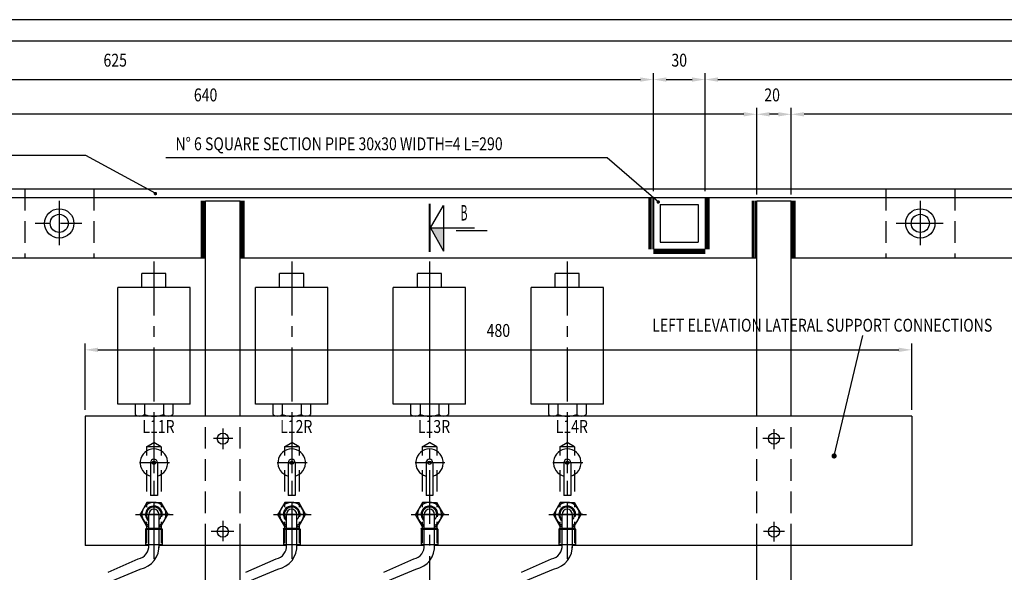
# Model space of a CAD drawing. Extents: x -396 to 1704, y -319 to 1166.
# Drawn here: x 315 to 887, y 845 to 1166 of the extents above; entities that cross this region are included whole.
import ezdxf
from ezdxf.enums import TextEntityAlignment as Align

# ---------------------------------------------------------------- set-up
doc = ezdxf.new("R2010")
doc.units = 0
doc.header["$LTSCALE"] = 25
doc.linetypes.add('CENTER', pattern=[2, 1.25, -0.25, 0.25, -0.25])
doc.linetypes.add('DASHED', pattern=[0.75, 0.5, -0.25])
doc.layers.get('0').update_dxf_attribs({"linetype": 'CONTINUOUS'})
doc.layers.get('DEFPOINTS').update_dxf_attribs({"linetype": 'CONTINUOUS'})
for name, color, linetype in [('ASSI', 3, 'CENTER'), ('BORDODISEGNO', 7, 'CONTINUOUS'), ('L1', 7, 'CONTINUOUS'), ('LIMITIFOGLIO', 1, 'CONTINUOUS'), ('QUOTE', 1, 'CONTINUOUS'), ('SOTTILI', 1, 'CONTINUOUS'), ('TESTI', 1, 'CONTINUOUS'), ('TRATTEGGIATE', 3, 'DASHED')]:
    doc.layers.add(name, color=color, linetype=linetype)
doc.styles.add('NUMERODIS', font='simplex', dxfattribs={"width": 0.5, "height": 15})
doc.styles.add('QUOTE', font='simplex', dxfattribs={"width": 0.8, "oblique": 10, "height": 7.5})
doc.styles.get("Standard").update_dxf_attribs({"font": 'romans.shx', "height": 2})
doc.dimstyles.get("Standard").update_dxf_attribs({"dimtxt": 0.18, "dimasz": 0.18, "dimexe": 0.18, "dimexo": 0.0625, "dimgap": 0.09, "dimtad": 0, "dimtih": 1, "dimtoh": 1, "dimdec": 4, "dimzin": 0, "dimtxsty": 'STANDARD', "dimcen": 0.09, "dimazin": 3, "dimtfac": 1, "dimtdec": 4, "dimtofl": 0, "dimtmove": 0, "dimatfit": 3, "dimtolj": 1, "dimtzin": 0})

# ---------------------------------------------------------------- blocks, each defined once
blk = doc.blocks.new('*D29')
at = {"color": 0, "linetype": 'BYBLOCK'}
for p, q in [((352.81, 939.1), (352.81, 977.66)), ((832.81, 939.1), (832.81, 977.66)), ((360.31, 973.91), (825.31, 973.91))]:
    blk.add_line(p, q, dxfattribs=at)
for points in [[(360.31, 975.16), (360.31, 972.66), (352.81, 973.91)], [(825.31, 975.16), (825.31, 972.66), (832.81, 973.91)]]:
    blk.add_solid(points, dxfattribs=at)
at = {"layer": 'DEFPOINTS', "color": 0, "linetype": 'BYBLOCK'}
for p in [(832.81, 973.91), (352.81, 935.35), (832.81, 935.35)]:
    blk.add_point(p, dxfattribs=at)
at = {"color": 0, "linetype": 'BYBLOCK', "style": 'QUOTE', "oblique": 10, "width": 0.8}
blk.add_text('480', height=7.5, dxfattribs=at).set_placement((592.81, 981.41), align=Align.CENTER)
blk = doc.blocks.new('FRSX')
for p, q in [((0.38, 0), (5.38, 8.66)), ((5.38, 8.66), (5.38, -9)), ((0.38, 0), (17.38, 0)), ((0.38, 0), (5.38, -9))]:
    blk.add_line(p, q)
at = {"color": 3}
blk.add_line((10.34, -1.06), (22.32, -1.06), dxfattribs=at)
at = {"layer": 'L1', "const_width": 0.8}
blk.add_lwpolyline([(0, 9.33), (0, -9.33)], dxfattribs=at)
at = {"layer": 'L1'}
blk.add_solid([(5.38, 0), (0.38, 0), (5.38, -9)], dxfattribs=at)
at = {"layer": 'QUOTE', "style": 'NUMERODIS', "width": 0.5}
blk.add_attdef('?', (11.97, 2.83), '', height=6, dxfattribs=at)
blk = doc.blocks.new('*D37')
at = {"color": 0, "linetype": 'BYBLOCK'}
for p, q in [((57.82, 1066.1), (57.82, 1134.6)), ((682.82, 1066.1), (682.82, 1134.6)), ((65.32, 1130.85), (675.32, 1130.85))]:
    blk.add_line(p, q, dxfattribs=at)
for points in [[(65.32, 1132.1), (65.32, 1129.6), (57.82, 1130.85)], [(675.32, 1132.1), (675.32, 1129.6), (682.82, 1130.85)]]:
    blk.add_solid(points, dxfattribs=at)
at = {"layer": 'DEFPOINTS', "color": 0, "linetype": 'BYBLOCK'}
for p in [(682.82, 1130.85), (57.82, 1062.35), (682.82, 1062.35)]:
    blk.add_point(p, dxfattribs=at)
at = {"color": 0, "linetype": 'BYBLOCK', "style": 'QUOTE', "oblique": 10, "width": 0.8}
blk.add_text('625', height=7.5, dxfattribs=at).set_placement((370.32, 1138.35), align=Align.CENTER)
blk = doc.blocks.new('*D38')
at = {"color": 0, "linetype": 'BYBLOCK'}
for p, q in [((682.82, 1066.1), (682.82, 1134.6)), ((712.82, 1066.1), (712.82, 1134.6)), ((690.32, 1130.85), (705.32, 1130.85))]:
    blk.add_line(p, q, dxfattribs=at)
for points in [[(690.32, 1132.1), (690.32, 1129.6), (682.82, 1130.85)], [(705.32, 1132.1), (705.32, 1129.6), (712.82, 1130.85)]]:
    blk.add_solid(points, dxfattribs=at)
at = {"layer": 'DEFPOINTS', "color": 0, "linetype": 'BYBLOCK'}
for p in [(712.82, 1130.85), (682.82, 1062.35), (712.82, 1062.35)]:
    blk.add_point(p, dxfattribs=at)
at = {"color": 0, "linetype": 'BYBLOCK', "style": 'QUOTE', "oblique": 10, "width": 0.8}
blk.add_text('30', height=7.5, dxfattribs=at).set_placement((697.82, 1138.35), align=Align.CENTER)
blk = doc.blocks.new('*D39')
at = {"color": 0, "linetype": 'BYBLOCK'}
for p, q in [((712.82, 1066.1), (712.82, 1134.6)), ((1127.81, 1066.1), (1127.81, 1134.6)), ((720.32, 1130.85), (1120.31, 1130.85))]:
    blk.add_line(p, q, dxfattribs=at)
for points in [[(720.32, 1132.1), (720.32, 1129.6), (712.82, 1130.85)], [(1120.31, 1132.1), (1120.31, 1129.6), (1127.81, 1130.85)]]:
    blk.add_solid(points, dxfattribs=at)
at = {"layer": 'DEFPOINTS', "color": 0, "linetype": 'BYBLOCK'}
for p in [(1127.81, 1130.85), (712.82, 1062.35), (1127.81, 1062.35)]:
    blk.add_point(p, dxfattribs=at)
at = {"color": 0, "linetype": 'BYBLOCK', "style": 'QUOTE', "oblique": 10, "width": 0.8}
blk.add_text('415', height=7.5, dxfattribs=at).set_placement((920.31, 1138.35), align=Align.CENTER)
blk = doc.blocks.new('*D40')
at = {"color": 0, "linetype": 'BYBLOCK'}
for p, q in [((762.81, 1064.1), (762.81, 1114.43)), ((1075.31, 1110.68), (770.31, 1110.68)), ((1082.81, 1064.1), (1082.81, 1114.43))]:
    blk.add_line(p, q, dxfattribs=at)
for points in [[(770.31, 1111.93), (770.31, 1109.43), (762.81, 1110.68)], [(1075.31, 1111.93), (1075.31, 1109.43), (1082.81, 1110.68)]]:
    blk.add_solid(points, dxfattribs=at)
at = {"layer": 'DEFPOINTS', "color": 0, "linetype": 'BYBLOCK'}
for p in [(762.81, 1110.68), (762.81, 1060.35), (1082.81, 1060.35)]:
    blk.add_point(p, dxfattribs=at)
at = {"color": 0, "linetype": 'BYBLOCK', "style": 'QUOTE', "oblique": 10, "width": 0.8}
blk.add_text('320', height=7.5, dxfattribs=at).set_placement((922.81, 1118.18), align=Align.CENTER)
blk = doc.blocks.new('*D46')
at = {"color": 0, "linetype": 'BYBLOCK'}
for p, q in [((742.81, 1064.1), (742.81, 1114.43)), ((755.31, 1110.68), (750.31, 1110.68)), ((762.81, 1064.1), (762.81, 1114.43))]:
    blk.add_line(p, q, dxfattribs=at)
for points in [[(750.31, 1111.93), (750.31, 1109.43), (742.81, 1110.68)], [(755.31, 1111.93), (755.31, 1109.43), (762.81, 1110.68)]]:
    blk.add_solid(points, dxfattribs=at)
at = {"layer": 'DEFPOINTS', "color": 0, "linetype": 'BYBLOCK'}
for p in [(742.81, 1110.68), (742.81, 1060.35), (762.81, 1060.35)]:
    blk.add_point(p, dxfattribs=at)
at = {"color": 0, "linetype": 'BYBLOCK', "style": 'QUOTE', "oblique": 10, "width": 0.8}
blk.add_text('20', height=7.5, dxfattribs=at).set_placement((751.76, 1118.18), align=Align.CENTER)
blk = doc.blocks.new('*D41')
at = {"color": 0, "linetype": 'BYBLOCK'}
for p, q in [((102.82, 1064.1), (102.82, 1114.43)), ((735.31, 1110.68), (110.32, 1110.68)), ((742.81, 1064.1), (742.81, 1114.43))]:
    blk.add_line(p, q, dxfattribs=at)
for points in [[(110.32, 1111.93), (110.32, 1109.43), (102.82, 1110.68)], [(735.31, 1111.93), (735.31, 1109.43), (742.81, 1110.68)]]:
    blk.add_solid(points, dxfattribs=at)
at = {"layer": 'DEFPOINTS', "color": 0, "linetype": 'BYBLOCK'}
for p in [(102.82, 1110.68), (102.82, 1060.35), (742.81, 1060.35)]:
    blk.add_point(p, dxfattribs=at)
at = {"color": 0, "linetype": 'BYBLOCK', "style": 'QUOTE', "oblique": 10, "width": 0.8}
blk.add_text('640', height=7.5, dxfattribs=at).set_placement((422.81, 1118.18), align=Align.CENTER)

msp = doc.modelspace()

# ---------------------------------------------------------------- linework, layer by layer
at = {"layer": 'ASSI'}
for p, q in [((337.81555, 1060.38496), (337.81555, 1034.63331)), ((837.81555, 1060.38496), (837.81555, 1034.63331)), ((850.99071, 1047.34525), (823.7866, 1047.34525)), ((392.81198, 1025.182), (392.81198, 930.90358)), ((472.81198, 1025.182), (472.81198, 930.90358)), ((552.81198, 1025.182), (552.81198, 930.90358)), ((632.81198, 1025.182), (632.81198, 930.90358)), ((552.81198, 1004.05032), (552.81198, 852.60208)), ((552.81198, 1004.05032), (552.81198, 817.80827)), ((392.81198, 935.34525), (392.81198, 852.60208)), ((392.81198, 933.60463), (392.81198, 852.60208)), ((472.81198, 935.34525), (472.81198, 852.60208)), ((472.81198, 933.60463), (472.81198, 852.60208)), ((632.81198, 935.34525), (632.81198, 852.60208)), ((632.81198, 933.60463), (632.81198, 852.60208)), ((432.81198, 928.13824), (432.81198, 916.31102)), ((752.81198, 927.76372), (752.81198, 916.29724)), ((438.64949, 922.34525), (427.41791, 922.34525)), ((758.86203, 922.34525), (746.44475, 922.34525)), ((401.79352, 908.34525), (384.40975, 908.34525)), ((481.79352, 908.34525), (464.40975, 908.34525)), ((561.79352, 908.34525), (544.40975, 908.34525)), ((641.79352, 908.34525), (624.40975, 908.34525)), ((382.14558, 878.33576), (404.06986, 878.33576)), ((401.79352, 878.34525), (384.40975, 878.34525)), ((462.14558, 878.33576), (484.06986, 878.33576)), ((481.79352, 878.34525), (464.40975, 878.34525)), ((542.14558, 878.33576), (564.06986, 878.33576)), ((561.79352, 878.34525), (544.40975, 878.34525)), ((622.14558, 878.33576), (644.06986, 878.33576)), ((641.79352, 878.34525), (624.40975, 878.34525)), ((432.81198, 874.52537), (432.81198, 862.84599)), ((752.81198, 874.1274), (752.81198, 862.66093)), ((439.24062, 868.34525), (426.08785, 868.34525)), ((758.86203, 868.34525), (746.76314, 868.34525))]:
    msp.add_line(p, q, dxfattribs=at)
at = {"layer": 'BORDODISEGNO'}
msp.add_line((1691.05213, 1153.10899), (-383.94787, 1153.10899), dxfattribs=at)
at = {"layer": 'L1'}
for p, q in [((-362.18445, 1067.34525), (1637.81198, 1067.34525)), ((-357.18445, 1062.34525), (1632.81198, 1062.34525)), ((422.81198, 935.34525), (422.81198, 1060.34525)), ((422.81198, 1060.34525), (442.81198, 1060.34525)), ((442.81198, 935.34525), (442.81198, 1060.34525)), ((682.81555, 1062.34525), (682.81555, 1032.34525)), ((686.81555, 1058.34525), (708.81555, 1058.34525)), ((686.81555, 1058.34525), (686.81555, 1036.34525)), ((708.81555, 1058.34525), (708.81555, 1036.34525)), ((712.81555, 1062.34525), (712.81555, 1032.34525)), ((742.81198, 935.34525), (742.81198, 1060.34525)), ((742.81198, 1060.34525), (762.81198, 1060.34525)), ((762.81198, 935.34525), (762.81198, 1060.34525)), ((686.81555, 1036.34525), (708.81555, 1036.34525)), ((682.81555, 1032.34525), (712.81555, 1032.34525)), ((102.81555, 1027.34525), (422.81198, 1027.34525)), ((442.81198, 1027.34525), (742.81198, 1027.34525)), ((762.81198, 1027.34525), (1082.81198, 1027.34525)), ((399.81203, 1018.14525), (385.81203, 1018.14525)), ((385.81203, 1010.14525), (385.81203, 1018.14525)), ((399.81203, 1010.14525), (399.81203, 1018.14525)), ((479.81203, 1018.14525), (465.81203, 1018.14525)), ((465.81203, 1010.14525), (465.81203, 1018.14525)), ((479.81203, 1010.14525), (479.81203, 1018.14525)), ((559.81203, 1018.14525), (545.81203, 1018.14525)), ((545.81203, 1010.14525), (545.81203, 1018.14525)), ((559.81203, 1010.14525), (559.81203, 1018.14525)), ((639.81203, 1018.14525), (625.81203, 1018.14525)), ((625.81203, 1010.14525), (625.81203, 1018.14525)), ((639.81203, 1010.14525), (639.81203, 1018.14525)), ((413.81203, 1010.14525), (371.81203, 1010.14525)), ((371.81203, 942.34525), (371.81203, 1010.14525)), ((413.81203, 942.34525), (413.81203, 1010.14525)), ((493.81203, 1010.14525), (451.81203, 1010.14525)), ((451.81203, 942.34525), (451.81203, 1010.14525)), ((493.81203, 942.34525), (493.81203, 1010.14525)), ((573.81203, 1010.14525), (531.81203, 1010.14525)), ((531.81203, 942.34525), (531.81203, 1010.14525)), ((573.81203, 942.34525), (573.81203, 1010.14525)), ((653.81203, 1010.14525), (611.81203, 1010.14525)), ((611.81203, 942.34525), (611.81203, 1010.14525)), ((653.81203, 942.34525), (653.81203, 1010.14525)), ((413.81203, 942.34525), (371.81203, 942.34525)), ((381.84238, 942.34525), (381.84238, 936.34525)), ((387.32721, 942.34525), (387.32721, 936.34525)), ((398.29686, 942.34525), (398.29686, 936.34525)), ((403.78169, 942.34525), (403.78169, 936.34525)), ((493.81203, 942.34525), (451.81203, 942.34525)), ((461.84238, 942.34525), (461.84238, 936.34525)), ((467.32721, 942.34525), (467.32721, 936.34525)), ((478.29686, 942.34525), (478.29686, 936.34525)), ((483.78169, 942.34525), (483.78169, 936.34525)), ((573.81203, 942.34525), (531.81203, 942.34525)), ((541.84238, 942.34525), (541.84238, 936.34525)), ((547.32721, 942.34525), (547.32721, 936.34525)), ((558.29686, 942.34525), (558.29686, 936.34525)), ((563.78169, 942.34525), (563.78169, 936.34525)), ((653.81203, 942.34525), (611.81203, 942.34525)), ((621.84238, 942.34525), (621.84238, 936.34525)), ((627.32721, 942.34525), (627.32721, 936.34525)), ((638.29686, 942.34525), (638.29686, 936.34525)), ((643.78169, 942.34525), (643.78169, 936.34525)), ((832.81198, 935.34525), (352.81198, 935.34525)), ((352.81198, 935.34525), (352.81198, 860.34525)), ((832.81198, 935.34525), (832.81198, 860.34525)), ((390.81198, 908.34525), (390.81198, 889.34525)), ((394.81198, 908.34525), (394.81198, 889.34525)), ((470.81198, 908.34525), (470.81198, 889.34525)), ((474.81198, 908.34525), (474.81198, 889.34525)), ((550.81198, 908.34525), (550.81198, 889.34525)), ((554.81198, 908.34525), (554.81198, 889.34525)), ((630.81198, 908.34525), (630.81198, 889.34525)), ((634.81198, 908.34525), (634.81198, 889.34525)), ((394.81198, 889.34525), (390.81198, 889.34525)), ((474.81198, 889.34525), (470.81198, 889.34525)), ((554.81198, 889.34525), (550.81198, 889.34525)), ((634.81198, 889.34525), (630.81198, 889.34525)), ((388.76505, 885.33576), (384.7236, 878.33576)), ((392.81198, 885.33576), (388.76505, 885.33576)), ((392.81198, 885.33576), (396.85891, 885.33576)), ((396.85891, 885.33576), (400.90037, 878.33576)), ((468.76505, 885.33576), (464.7236, 878.33576)), ((472.81198, 885.33576), (468.76505, 885.33576)), ((472.81198, 885.33576), (476.85891, 885.33576)), ((476.85891, 885.33576), (480.90037, 878.33576)), ((548.76505, 885.33576), (544.7236, 878.33576)), ((552.81198, 885.33576), (548.76505, 885.33576)), ((552.81198, 885.33576), (556.85891, 885.33576)), ((556.85891, 885.33576), (560.90037, 878.33576)), ((628.76505, 885.33576), (624.7236, 878.33576)), ((632.81198, 885.33576), (628.76505, 885.33576)), ((632.81198, 885.33576), (636.85891, 885.33576)), ((636.85891, 885.33576), (640.90037, 878.33576)), ((388.76505, 871.35474), (384.7236, 878.35474)), ((389.75276, 859.14727), (389.75276, 878.34525)), ((395.7678, 858.89808), (395.7678, 878.34525)), ((396.85891, 871.35474), (400.90037, 878.35474)), ((468.76505, 871.35474), (464.7236, 878.35474)), ((469.75276, 860.60907), (469.75276, 878.34525)), ((475.7678, 858.89808), (475.7678, 878.34525)), ((476.85891, 871.35474), (480.90037, 878.35474)), ((548.76505, 871.35474), (544.7236, 878.35474)), ((549.75276, 859.14727), (549.75276, 878.34525)), ((555.7678, 858.89808), (555.7678, 878.34525)), ((556.85891, 871.35474), (560.90037, 878.35474)), ((628.76505, 871.35474), (624.7236, 878.35474)), ((629.75276, 859.14727), (629.75276, 878.34525)), ((635.7678, 858.89808), (635.7678, 878.34525)), ((636.85891, 871.35474), (640.90037, 878.35474)), ((389.75276, 871.35474), (388.76505, 871.35474)), ((395.7678, 871.35474), (396.85891, 871.35474)), ((469.75276, 871.35474), (468.76505, 871.35474)), ((475.7678, 871.35474), (476.85891, 871.35474)), ((549.75276, 871.35474), (548.76505, 871.35474)), ((555.7678, 871.35474), (556.85891, 871.35474)), ((629.75276, 871.35474), (628.76505, 871.35474)), ((635.7678, 871.35474), (636.85891, 871.35474)), ((389.56198, 860.34525), (352.81198, 860.34525)), ((469.77375, 860.34525), (396.06198, 860.34525)), ((422.81198, 778.34076), (422.81198, 860.34525)), ((442.81198, 778.34076), (442.81198, 860.34525)), ((549.77375, 860.34525), (475.7952, 860.34525)), ((629.75276, 860.34525), (555.7952, 860.34525)), ((832.81198, 860.34525), (635.7678, 860.34525)), ((742.81198, 778.34076), (742.81198, 860.34525)), ((762.81198, 778.34076), (762.81198, 860.34525)), ((366.22393, 844.74749), (383.68891, 852.46537)), ((446.22393, 844.74749), (463.68891, 852.46537)), ((526.22393, 844.74749), (543.68891, 852.46537)), ((606.22393, 844.74749), (623.68891, 852.46537)), ((366.22393, 838.73245), (384.8474, 846.56295)), ((446.22393, 838.73245), (464.8474, 846.56295)), ((526.22393, 838.73245), (544.8474, 846.56295)), ((606.22393, 838.73245), (624.8474, 846.56295))]:
    msp.add_line(p, q, dxfattribs=at)
for centre, radius in [((337.81555, 1047.34525), 8.5), ((337.81555, 1047.34525), 5.25), ((837.81555, 1047.34525), 8.5), ((837.81555, 1047.34525), 5.25), ((432.81198, 922.34525), 3.25), ((752.81198, 922.34525), 3.25), ((392.81198, 908.34525), 1), ((472.81198, 908.34525), 1), ((552.81198, 908.34525), 1), ((632.81198, 908.34525), 1), ((432.81198, 868.34525), 3.25), ((752.81198, 868.34525), 3.25)]:
    msp.add_circle(centre, radius, dxfattribs=at)
for centre, radius, start, end in [((384.58479, 939.60566), 4.26041, 229.9319877, 310.0680123), ((392.81203, 950.88692), 15.54167, 249.3345218, 290.6654782), ((401.03927, 939.60566), 4.26041, 229.9319877, 310.0680123), ((464.58479, 939.60566), 4.26041, 229.9319877, 310.0680123), ((472.81203, 950.88692), 15.54167, 249.3345218, 290.6654782), ((481.03927, 939.60566), 4.26041, 229.9319877, 310.0680123), ((544.58479, 939.60566), 4.26041, 229.9319877, 310.0680123), ((552.81203, 950.88692), 15.54167, 249.3345218, 290.6654782), ((561.03927, 939.60566), 4.26041, 229.9319877, 310.0680123), ((624.58479, 939.60566), 4.26041, 229.9319877, 310.0680123), ((632.81203, 950.88692), 15.54167, 249.3345218, 290.6654782), ((641.03927, 939.60566), 4.26041, 229.9319877, 310.0680123), ((392.81198, 908.34525), 8, 284.4775122, 255.5224878), ((472.81198, 908.34525), 8, 284.4775122, 255.5224878), ((552.81198, 908.34525), 8, 284.4775122, 255.5224878), ((632.81198, 908.34525), 8, 284.4775122, 255.5224878), ((392.81198, 908.34525), 2, 0, 180), ((472.81198, 908.34525), 2, 0, 180), ((552.81198, 908.34525), 2, 0, 180), ((632.81198, 908.34525), 2, 0, 180), ((392.81198, 878.33576), 7, 294.977327, 244.0853681), ((392.81198, 878.34525), 4.28, 319.4065585, 220.5934415), ((392.76028, 878.34525), 3.00752, 0, 180), ((472.81198, 878.33576), 7, 294.977327, 244.0853681), ((472.81198, 878.34525), 4.28, 319.4065585, 220.5934415), ((472.76028, 878.34525), 3.00752, 0, 180), ((552.81198, 878.33576), 7, 294.977327, 244.0853681), ((552.81198, 878.34525), 4.28, 319.4065585, 220.5934415), ((552.76028, 878.34525), 3.00752, 0, 180), ((632.81198, 878.33576), 7, 294.977327, 244.0853681), ((632.81198, 878.34525), 4.28, 319.4065585, 220.5934415), ((632.76028, 878.34525), 3.00752, 0, 180), ((382.23397, 859.87817), 7.55424, 281.1045122, 5.5522561), ((382.23397, 859.87817), 13.56928, 281.1045122, 4.1420099), ((462.23397, 859.87817), 7.55424, 281.1045122, 5.5522561), ((462.23397, 859.87817), 13.56928, 281.1045122, 4.1420099), ((542.23397, 859.87817), 7.55424, 281.1045122, 5.5522561), ((542.23397, 859.87817), 13.56928, 281.1045122, 4.1420099), ((622.23397, 859.87817), 7.55424, 281.1045122, 5.5522561), ((622.23397, 859.87817), 13.56928, 281.1045122, 4.1420099)]:
    msp.add_arc(centre, radius, start, end, dxfattribs=at)
at = {"layer": 'LIMITIFOGLIO'}
msp.add_line((1703.55213, 1165.60899), (-396.44787, 1165.60899), dxfattribs=at)
at = {"layer": 'QUOTE'}
for p, q in [((141.20232, 1087.00179), (353.04094, 1087.00179)), ((353.04094, 1087.00179), (393.66761, 1064.82287)), ((399.656, 1085.58858), (656.01196, 1085.58858)), ((656.01196, 1085.58858), (685.73912, 1059.86336))]:
    msp.add_line(p, q, dxfattribs=at)
at = {"layer": 'QUOTE', "const_width": 1}
for points in [[(393.16761, 1064.64731, 1), (394.16761, 1064.64731, 1)], [(685.13963, 1059.7639, 1), (686.13963, 1059.7639, 1)]]:
    msp.add_lwpolyline(points, format="xyb", close=True, dxfattribs=at)
at = {"layer": 'SOTTILI'}
for p, q in [((420.41198, 1027.34525), (420.41198, 1060.34525)), ((421.21198, 1027.34525), (421.21198, 1060.34525)), ((422.01198, 1027.34525), (422.01198, 1060.34525)), ((443.61198, 1027.34525), (443.61198, 1060.34525)), ((444.41198, 1027.34525), (444.41198, 1060.34525)), ((445.21198, 1027.34525), (445.21198, 1060.34525)), ((680.41555, 1032.34525), (680.41555, 1062.34525)), ((681.21555, 1032.34525), (681.21555, 1062.34525)), ((682.01555, 1032.34525), (682.01555, 1062.34525)), ((713.61555, 1032.34525), (713.61555, 1062.34525)), ((714.41555, 1032.34525), (714.41555, 1062.34525)), ((715.21555, 1032.34525), (715.21555, 1062.34525)), ((740.41198, 1027.34525), (740.41198, 1060.34525)), ((741.21198, 1027.34525), (741.21198, 1060.34525)), ((742.01198, 1027.34525), (742.01198, 1060.34525)), ((763.61198, 1027.34525), (763.61198, 1060.34525)), ((764.41198, 1027.34525), (764.41198, 1060.34525)), ((765.21198, 1027.34525), (765.21198, 1060.34525)), ((682.81555, 1031.54525), (712.81555, 1031.54525)), ((682.81555, 1030.74525), (712.81555, 1030.74525)), ((682.81555, 1029.94525), (712.81555, 1029.94525))]:
    msp.add_line(p, q, dxfattribs=at)
for centre in [(392.81198, 878.34525), (472.81198, 878.34525), (552.81198, 878.34525), (632.81198, 878.34525)]:
    msp.add_arc(centre, 4.865, 344.0588806, 228.0842604, dxfattribs=at)
at = {"layer": 'TESTI'}
msp.add_line((787.82881, 912.37159), (804.5233, 982.25311), dxfattribs=at)
at = {"layer": 'TESTI', "const_width": 1.5}
msp.add_lwpolyline([(786.9965, 912.27767, 1), (788.4965, 912.27767, 1)], format="xyb", close=True, dxfattribs=at)
at = {"layer": 'TRATTEGGIATE'}
for p, q in [((317.81555, 1067.34525), (317.81555, 1027.34525)), ((357.81555, 1067.34525), (357.81555, 1027.34525)), ((817.81555, 1067.34525), (817.81555, 1027.34525)), ((857.81555, 1067.34525), (857.81555, 1027.34525)), ((350.99071, 1047.34525), (323.7866, 1047.34525)), ((422.81198, 860.34525), (422.81198, 935.34525)), ((442.81198, 860.34525), (442.81198, 935.34525)), ((742.81198, 860.34525), (742.81198, 935.34525)), ((762.81198, 860.34525), (762.81198, 935.34525)), ((388.56198, 917.59525), (392.81198, 920.04899)), ((397.06198, 917.59525), (388.56198, 917.59525)), ((388.56198, 917.59525), (388.56198, 912.59525)), ((397.06198, 917.59525), (392.81198, 920.04899)), ((397.06198, 917.59525), (397.06198, 912.59525)), ((468.56198, 917.59525), (472.81198, 920.04899)), ((477.06198, 917.59525), (468.56198, 917.59525)), ((468.56198, 917.59525), (468.56198, 912.59525)), ((477.06198, 917.59525), (472.81198, 920.04899)), ((477.06198, 917.59525), (477.06198, 912.59525)), ((548.56198, 917.59525), (552.81198, 920.04899)), ((557.06198, 917.59525), (548.56198, 917.59525)), ((548.56198, 917.59525), (548.56198, 912.59525)), ((557.06198, 917.59525), (552.81198, 920.04899)), ((557.06198, 917.59525), (557.06198, 912.59525)), ((628.56198, 917.58576), (632.81198, 920.0395)), ((637.06198, 917.58576), (628.56198, 917.58576)), ((628.56198, 917.58576), (628.56198, 912.58576)), ((637.06198, 917.58576), (632.81198, 920.0395)), ((637.06198, 917.58576), (637.06198, 912.58576)), ((388.56198, 904.09525), (388.56198, 882.58576)), ((397.06198, 904.09525), (397.06198, 882.58576)), ((468.56198, 904.09525), (468.56198, 882.58576)), ((477.06198, 904.09525), (477.06198, 882.58576)), ((548.56198, 904.09525), (548.56198, 882.58576)), ((557.06198, 904.09525), (557.06198, 882.58576)), ((628.56198, 904.08576), (628.56198, 882.57627)), ((637.06198, 904.08576), (637.06198, 882.57627)), ((387.94698, 869.84525), (388.44698, 870.34525)), ((387.94698, 869.84525), (397.67698, 869.84525)), ((387.94698, 869.84525), (387.94698, 860.34525)), ((388.44698, 870.34525), (397.17698, 870.34525)), ((388.56198, 874.08576), (388.56198, 860.34525)), ((397.06198, 874.08576), (397.06198, 860.34525)), ((397.67698, 869.84525), (397.17698, 870.34525)), ((397.67698, 869.84525), (397.67698, 860.34525)), ((467.94698, 869.84525), (468.44698, 870.34525)), ((467.94698, 869.84525), (477.67698, 869.84525)), ((467.94698, 869.84525), (467.94698, 860.34525)), ((468.44698, 870.34525), (477.17698, 870.34525)), ((468.56198, 874.08576), (468.56198, 860.34525)), ((477.06198, 874.08576), (477.06198, 860.34525)), ((477.67698, 869.84525), (477.17698, 870.34525)), ((477.67698, 869.84525), (477.67698, 860.34525)), ((547.94698, 869.84525), (548.44698, 870.34525)), ((547.94698, 869.84525), (557.67698, 869.84525)), ((547.94698, 869.84525), (547.94698, 860.34525)), ((548.44698, 870.34525), (557.17698, 870.34525)), ((548.56198, 874.08576), (548.56198, 860.34525)), ((557.06198, 874.08576), (557.06198, 860.34525)), ((557.67698, 869.84525), (557.17698, 870.34525)), ((557.67698, 869.84525), (557.67698, 860.34525)), ((627.94698, 869.84525), (628.44698, 870.34525)), ((627.94698, 869.84525), (637.67698, 869.84525)), ((627.94698, 869.84525), (627.94698, 860.34525)), ((628.44698, 870.34525), (637.17698, 870.34525)), ((628.56198, 874.08576), (628.56198, 860.33576)), ((637.06198, 874.07627), (637.06198, 860.33576)), ((637.67698, 869.84525), (637.17698, 870.34525)), ((637.67698, 869.84525), (637.67698, 860.34525)), ((387.94698, 860.84525), (397.67698, 860.84525)), ((387.94698, 860.84525), (388.44698, 860.34525)), ((397.67698, 860.84525), (397.17698, 860.34525)), ((467.94698, 860.84525), (477.67698, 860.84525)), ((467.94698, 860.84525), (468.44698, 860.34525)), ((477.67698, 860.84525), (477.17698, 860.34525)), ((547.94698, 860.84525), (557.67698, 860.84525)), ((547.94698, 860.84525), (548.44698, 860.34525)), ((557.67698, 860.84525), (557.17698, 860.34525)), ((627.94698, 860.84525), (637.67698, 860.84525)), ((627.94698, 860.84525), (628.44698, 860.34525)), ((637.67698, 860.84525), (637.17698, 860.34525))]:
    msp.add_line(p, q, dxfattribs=at)

# ---------------------------------------------------------------- block references
at = {"layer": 'QUOTE', "xscale": 1.5, "yscale": 1.5, "zscale": 1.5}
msp.add_blockref('FRSX', (552.87085, 1044.75327), dxfattribs=at).add_auto_attribs({'?': 'B'})

# ---------------------------------------------------------------- texts
at = {"layer": 'QUOTE', "style": 'QUOTE', "oblique": 10, "width": 0.8}
for s, p in [('N%%D 6 SQUARE SECTION PIPE 30x30 WIDTH=4 L=290', (405.28783, 1089.78924)), ('LEFT ELEVATION LATERAL SUPPORT CONNECTIONS', (682.09784, 984.45615)), ('L11R', (386.06626, 925.63966)), ('L12R', (466.06626, 925.63966)), ('L13R', (546.06626, 925.63966)), ('L14R', (626.06626, 925.63966))]:
    msp.add_text(s, height=7.5, dxfattribs=at).set_placement(p)

# ---------------------------------------------------------------- dimensions: what is measured, and where the dimension line sits
at = {"layer": 'QUOTE'}
for base, p1, p2, picture, middle in [((682.81555, 1130.85339), (57.81758, 1062.34525), (682.81555, 1062.34525), '*D37', (370.31657, 1138.35339)), ((712.81555, 1130.85339), (682.81555, 1062.34525), (712.81555, 1062.34525), '*D38', (697.81555, 1138.35339)), ((1127.81198, 1130.85339), (712.81555, 1062.34525), (1127.81198, 1062.34525), '*D39', (920.31377, 1138.35339)), ((102.81555, 1110.67728), (742.81198, 1060.34525), (102.81555, 1060.34525), '*D41', (422.81377, 1118.17728)), ((762.81198, 1110.67728), (1082.81198, 1060.34525), (762.81198, 1060.34525), '*D40', (922.81198, 1118.17728)), ((832.81198, 973.91134), (352.81198, 935.34525), (832.81198, 935.34525), '*D29', (592.81198, 981.41134))]:
    dim = msp.add_linear_dim(base=base, p1=p1, p2=p2, dimstyle='Standard', dxfattribs=at)
    dim.commit()
    dim.dimension.update_dxf_attribs({"geometry": picture, "text_midpoint": middle})
dim = msp.add_linear_dim(base=(742.81198, 1110.67728), p1=(762.81198, 1060.34525), p2=(742.81198, 1060.34525), dimstyle='Standard', dxfattribs=at)
dim.commit()
dim.dimension.update_dxf_attribs({"geometry": '*D46', "text_midpoint": (751.75736, 1118.17728), "dimtype": 128})

doc.saveas('drawing.dxf')
